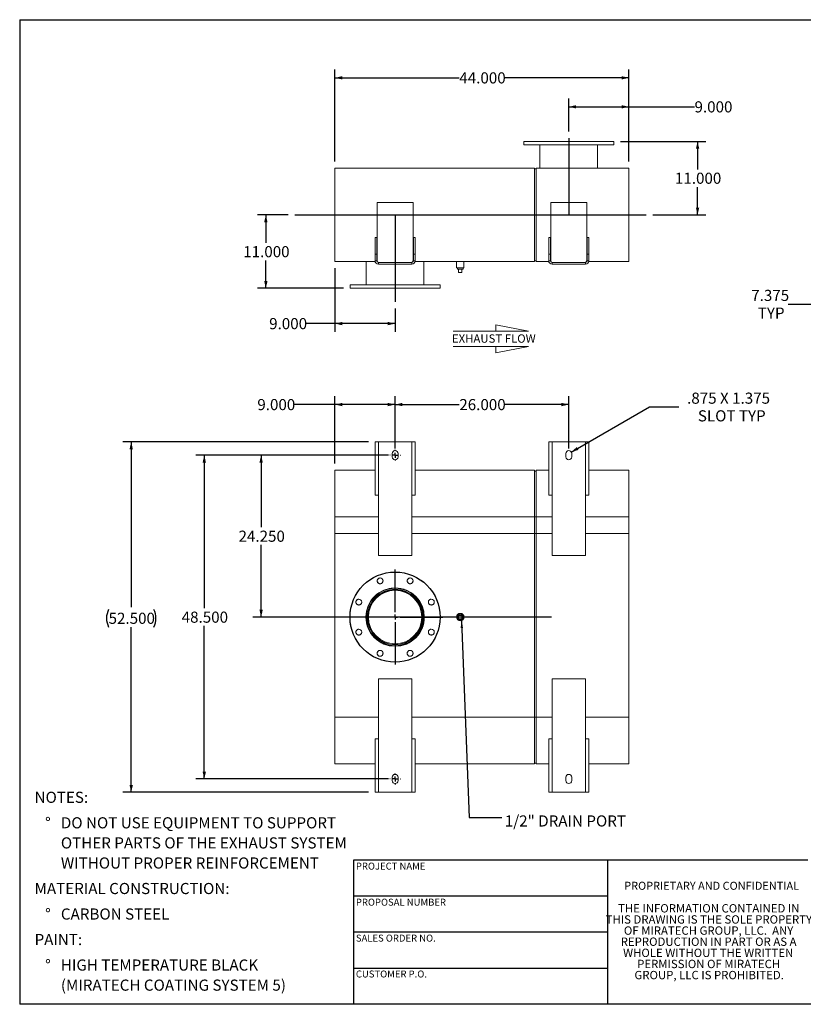
# Model space of a CAD drawing. Units: inches. Extents: x 0.5 to 10.5, y 0.5 to 7.9.
# Drawn here: x 0.5 to 6.4, y 0.5 to 7.9 of the extents above; entities that cross this region are included whole.
import ezdxf

# ---------------------------------------------------------------- set-up
doc = ezdxf.new("R2010")
doc.units = ezdxf.units.IN
doc.header["$MEASUREMENT"] = 0
doc.linetypes.add('HIDDEN', pattern=[0.075, 0.05, -0.025])
doc.layers.add('FORMAT', color=7, linetype='Continuous')
doc.styles.add('SLDTEXTSTYLE0', font='TXT', dxfattribs={"width": 0.75})
doc.styles.add('SLDTEXTSTYLE3', font='TXT', dxfattribs={"width": 0.7})
doc.dimstyles.new('SLDDIMSTYLE0', dxfattribs={"dimtxt": 0.083333, "dimasz": 0.055, "dimexe": 0, "dimexo": 0.0625, "dimgap": 0.020833, "dimtad": 0, "dimtih": 1, "dimtoh": 1, "dimdec": 3, "dimlfac": 20, "dimrnd": 1e-09, "dimzin": 4, "dimdsep": 46, "dimtxsty": 'SLDTEXTSTYLE0', "dimsah": 1, "dimcen": 0.09, "dimadec": 0, "dimazin": 1, "dimtfac": 1, "dimtdec": 4, "dimtofl": 0, "dimtmove": 0, "dimatfit": 3, "dimfxl": 0, "dimfrac": 2, "dimtolj": 1, "dimtzin": 12, "dimarcsym": 0})
doc.dimstyles.new('SLDDIMSTYLE1', dxfattribs={"dimtxt": 0.083333, "dimasz": 0.055, "dimexe": 0, "dimexo": 0.0625, "dimgap": 0.020833, "dimtad": 0, "dimtih": 1, "dimtoh": 1, "dimdec": 3, "dimlfac": 20, "dimrnd": 1e-09, "dimzin": 12, "dimdsep": 46, "dimtxsty": 'SLDTEXTSTYLE0', "dimsah": 1, "dimcen": 0, "dimadec": 0, "dimazin": 3, "dimtfac": 1, "dimtdec": 4, "dimtofl": 0, "dimtmove": 0, "dimatfit": 3, "dimfxl": 0, "dimfrac": 2, "dimtolj": 1, "dimtzin": 12, "dimarcsym": 0})
doc.dimstyles.new('SLDDIMSTYLE2', dxfattribs={"dimtxt": 0.18, "dimasz": 0.055, "dimexe": 0, "dimexo": 0.0625, "dimgap": 0, "dimtad": 0, "dimtih": 1, "dimtoh": 1, "dimdec": 0, "dimrnd": 1e-09, "dimzin": 0, "dimdsep": 46, "dimtxsty": 'Standard', "dimsah": 1, "dimcen": 0.09, "dimadec": 0, "dimazin": 0, "dimtfac": 0.055, "dimtdec": 0, "dimtofl": 0, "dimtmove": 0, "dimatfit": 3, "dimfxl": 0, "dimfrac": 2, "dimtolj": 1, "dimtzin": 0, "dimarcsym": 0})
doc.dimstyles.new('SLDDIMSTYLE3', dxfattribs={"dimtxt": 0.083333, "dimasz": 0.055, "dimexe": 0, "dimexo": 0.0625, "dimgap": 0.020833, "dimtad": 0, "dimtih": 1, "dimtoh": 1, "dimdec": 3, "dimlfac": 20, "dimrnd": 1e-09, "dimzin": 12, "dimdsep": 46, "dimtxsty": 'SLDTEXTSTYLE0', "dimsah": 1, "dimcen": 0.09, "dimadec": 0, "dimazin": 3, "dimtfac": 1, "dimtdec": 4, "dimtofl": 0, "dimtmove": 0, "dimatfit": 3, "dimfxl": 0, "dimfrac": 2, "dimtolj": 1, "dimtzin": 12, "dimarcsym": 0})

# ---------------------------------------------------------------- blocks, each defined once
blk = doc.blocks.new('Flow Arrow - Exhaust Flow')
at = {"color": 7, "linetype": 'Continuous', "lineweight": 0}
for p, q in [((187.51, 456.2), (171.88, 459.22)), ((171.88, 459.22), (171.88, 456.2)), ((151.3, 456.2), (187.51, 456.2)), ((151.3, 448.97), (187.51, 448.97)), ((187.51, 448.97), (171.88, 445.94)), ((171.88, 445.94), (171.88, 448.97))]:
    blk.add_line(p, q, dxfattribs=at)
at = {"color": 7, "linetype": 'Continuous', "lineweight": 0, "insert": (150.76, 454.72), "char_height": 4, "attachment_point": 1, "style": 'SLDTEXTSTYLE0'}
blk.add_mtext('EXHAUST FLOW', dxfattribs=at)
blk = doc.blocks.new('SW_NOTE_0')
at = {"layer": 'FORMAT', "color": 0, "attachment_point": 1, "style": 'SLDTEXTSTYLE0'}
for s, insert, char_height in [('NOTES:', (0, 0.1074), 0.08333), ('%%d', (0.0787, -0.0837), 0.08333), ('DO NOT USE EQUIPMENT TO SUPPORT', (0.1969, -0.0837), 0.083333), ('OTHER PARTS OF THE EXHAUST SYSTEM', (0.1969, -0.2342), 0.083333), ('WITHOUT PROPER REINFORCEMENT', (0.1969, -0.3847), 0.083333), ('MATERIAL CONSTRUCTION:', (0, -0.5758), 0.083333), ('%%d', (0.0787, -0.7669), 0.08333), ('CARBON STEEL', (0.1969, -0.7669), 0.083333), ('PAINT:', (0, -0.958), 0.08333), ('%%d', (0.0787, -1.1491), 0.08333), ('HIGH TEMPERATURE BLACK', (0.1969, -1.1491), 0.083333), ('(MIRATECH COATING SYSTEM 5)', (0.1969, -1.2996), 0.083333)]:
    blk.add_mtext(s, dxfattribs=dict(at, insert=insert, char_height=char_height))
blk = doc.blocks.new('SW_NOTE_2')
at = {"layer": 'FORMAT', "color": 0, "char_height": 0.0625, "attachment_point": 2, "style": 'SLDTEXTSTYLE3'}
for s, insert in [('THE INFORMATION CONTAINED IN', (0.5811, 0.0806)), ('THIS DRAWING IS THE SOLE PROPERTY', (0.582, -0.0028)), ('OF MIRATECH GROUP, LLC.  ANY', (0.58, -0.0861)), ('REPRODUCTION IN PART OR AS A', (0.58, -0.1694)), ('WHOLE WITHOUT THE WRITTEN', (0.5768, -0.2528)), ('PERMISSION OF MIRATECH', (0.5805, -0.3361)), ('GROUP, LLC IS PROHIBITED.', (0.5841, -0.4194))]:
    blk.add_mtext(s, dxfattribs=dict(at, insert=insert))
blk = doc.blocks.new('_D')
at = {"layer": 'FORMAT'}
for p, q in [((3.3102, 4.6628), (3.3102, 5.0549)), ((4.6102, 4.6628), (4.6102, 5.0549)), ((3.3102, 4.9924), (3.791, 4.9924)), ((4.6102, 4.9924), (4.1295, 4.9924))]:
    blk.add_line(p, q, dxfattribs=at)
for points in [[(3.3102, 4.9924), (3.3652, 4.9799), (3.3652, 5.0049)], [(4.6102, 4.9924), (4.5552, 5.0049), (4.5552, 4.9799)]]:
    blk.add_solid(points, dxfattribs=at)
at = {"layer": 'FORMAT', "insert": (3.791, 5.0336), "char_height": 0.08333, "attachment_point": 1, "style": 'SLDTEXTSTYLE0'}
blk.add_mtext('26.000', dxfattribs=at)
blk = doc.blocks.new('_D_1')
at = {"layer": 'FORMAT'}
for p, q in [((3.2602, 4.6128), (1.8193, 4.6128)), ((1.8818, 4.6128), (1.8818, 3.4665)), ((1.8818, 2.1878), (1.8818, 3.3341)), ((3.2602, 2.1878), (1.8193, 2.1878))]:
    blk.add_line(p, q, dxfattribs=at)
for points in [[(1.8818, 4.6128), (1.8693, 4.5578), (1.8943, 4.5578)], [(1.8818, 2.1878), (1.8943, 2.2428), (1.8693, 2.2428)]]:
    blk.add_solid(points, dxfattribs=at)
at = {"layer": 'FORMAT', "insert": (1.7126, 3.4415), "char_height": 0.08333, "attachment_point": 1, "style": 'SLDTEXTSTYLE0'}
blk.add_mtext('48.500', dxfattribs=at)
blk = doc.blocks.new('_D_2')
at = {"layer": 'FORMAT'}
for p, q in [((3.2602, 4.6128), (2.2448, 4.6128)), ((2.3073, 4.6128), (2.3073, 4.0728)), ((2.3073, 3.4003), (2.3073, 3.9404)), ((2.904, 3.4003), (2.2448, 3.4003))]:
    blk.add_line(p, q, dxfattribs=at)
for points in [[(2.3073, 4.6128), (2.2948, 4.5578), (2.3198, 4.5578)], [(2.3073, 3.4003), (2.3198, 3.4553), (2.2948, 3.4553)]]:
    blk.add_solid(points, dxfattribs=at)
at = {"layer": 'FORMAT', "insert": (2.138, 4.0478), "char_height": 0.08333, "attachment_point": 1, "style": 'SLDTEXTSTYLE0'}
blk.add_mtext('24.250', dxfattribs=at)
blk = doc.blocks.new('_D_3')
at = {"layer": 'FORMAT'}
for p, q in [((2.8602, 4.5503), (2.8602, 5.0549)), ((3.3102, 4.6628), (3.3102, 5.0549)), ((2.8602, 4.9924), (2.5558, 4.9924)), ((3.3102, 4.9924), (2.8602, 4.9924))]:
    blk.add_line(p, q, dxfattribs=at)
for points in [[(2.8602, 4.9924), (2.9152, 4.9799), (2.9152, 5.0049)], [(3.3102, 4.9924), (3.2552, 5.0049), (3.2552, 4.9799)]]:
    blk.add_solid(points, dxfattribs=at)
at = {"layer": 'FORMAT', "insert": (2.2788, 5.0336), "char_height": 0.08333, "attachment_point": 1, "style": 'SLDTEXTSTYLE0'}
blk.add_mtext('9.000', dxfattribs=at)
blk = doc.blocks.new('_D_4')
at = {"layer": 'FORMAT'}
for p, q in [((3.1102, 4.7128), (1.2722, 4.7128)), ((1.3347, 4.7128), (1.3347, 3.475)), ((1.3347, 2.0878), (1.3347, 3.3257)), ((3.1102, 2.0878), (1.2722, 2.0878))]:
    blk.add_line(p, q, dxfattribs=at)
for centre, start, end in [((1.2978, 3.3919), 153.43495, 206.56505), ((1.3716, 3.3919), 333.43495, 26.56505)]:
    blk.add_arc(centre, 0.148, start, end, dxfattribs=at)
for points in [[(1.3347, 4.7128), (1.3222, 4.6578), (1.3472, 4.6578)], [(1.3347, 2.0878), (1.3472, 2.1428), (1.3222, 2.1428)]]:
    blk.add_solid(points, dxfattribs=at)
at = {"layer": 'FORMAT', "insert": (1.1654, 3.4331), "char_height": 0.08333, "attachment_point": 1, "style": 'SLDTEXTSTYLE0'}
blk.add_mtext('52.500', dxfattribs=at)
blk = doc.blocks.new('_D_5')
at = {"layer": 'FORMAT'}
for p, q in [((4.6292, 4.6363), (5.2148, 4.9744)), ((5.2148, 4.9744), (5.4336, 4.9744))]:
    blk.add_line(p, q, dxfattribs=at)
blk.add_solid([(4.6292, 4.6363), (4.6831, 4.6529), (4.6706, 4.6746)], dxfattribs=at)
at = {"layer": 'FORMAT', "attachment_point": 1, "style": 'SLDTEXTSTYLE0'}
for s, insert, char_height in [('.875 X 1.375', (5.4961, 5.0818), 0.083333), ('SLOT TYP', (5.5766, 4.9494), 0.08333)]:
    blk.add_mtext(s, dxfattribs=dict(at, insert=insert, char_height=char_height))
blk = doc.blocks.new('SW_CENTERMARKSYMBOL_0')
at = {"layer": 'FORMAT', "color": 0}
for p, q in [((0, 0.0375), (0, 0.35625)), ((-0.0375, 0), (-0.35625, 0)), ((0, 0), (-0.01875, 0)), ((0, 0), (0, 0.01875)), ((0, 0), (0, -0.01875)), ((0, 0), (0.01875, 0)), ((0.0375, 0), (0.35625, 0)), ((0, -0.0375), (0, -0.35625))]:
    blk.add_line(p, q, dxfattribs=at)
blk = doc.blocks.new('SW_CENTERMARKSYMBOL_1')
at = {"layer": 'FORMAT', "color": 0}
for p, q in [((-0.0375, 0), (-0.040625, 0)), ((0, 0), (-0.01875, 0)), ((0, 0.0375), (0, 0.040625)), ((0, 0), (0, 0.01875)), ((0, 0), (0, -0.01875)), ((0, 0), (0.01875, 0)), ((0.0375, 0), (0.040625, 0)), ((0, -0.0375), (0, -0.040625))]:
    blk.add_line(p, q, dxfattribs=at)
blk = doc.blocks.new('SW_CENTERMARKSYMBOL_2')
at = {"layer": 'FORMAT', "color": 0}
for p, q in [((-0.0375, 0), (-0.040625, 0)), ((0, 0), (-0.01875, 0)), ((0, 0.0375), (0, 0.040625)), ((0, 0), (0, 0.01875)), ((0, 0), (0, -0.01875)), ((0, 0), (0.01875, 0)), ((0.0375, 0), (0.040625, 0)), ((0, -0.0375), (0, -0.040625))]:
    blk.add_line(p, q, dxfattribs=at)
blk = doc.blocks.new('_D_6')
at = {"layer": 'FORMAT'}
for p, q in [((2.5102, 6.4129), (2.2801, 6.4129)), ((2.3426, 6.4129), (2.3426, 6.2041)), ((2.3426, 5.8629), (2.3426, 6.0717)), ((2.9227, 5.8629), (2.2801, 5.8629))]:
    blk.add_line(p, q, dxfattribs=at)
for points in [[(2.3426, 6.4129), (2.3301, 6.3579), (2.3551, 6.3579)], [(2.3426, 5.8629), (2.3551, 5.9179), (2.3301, 5.9179)]]:
    blk.add_solid(points, dxfattribs=at)
at = {"layer": 'FORMAT', "insert": (2.1733, 6.1791), "char_height": 0.08333, "attachment_point": 1, "style": 'SLDTEXTSTYLE0'}
blk.add_mtext('11.000', dxfattribs=at)
blk = doc.blocks.new('_D_7')
at = {"layer": 'FORMAT'}
for p, q in [((4.9977, 6.9629), (5.637, 6.9629)), ((5.5745, 6.9629), (5.5745, 6.7541)), ((5.5745, 6.4129), (5.5745, 6.6217)), ((5.2405, 6.4129), (5.637, 6.4129))]:
    blk.add_line(p, q, dxfattribs=at)
for points in [[(5.5745, 6.9629), (5.562, 6.9079), (5.587, 6.9079)], [(5.5745, 6.4129), (5.587, 6.4679), (5.562, 6.4679)]]:
    blk.add_solid(points, dxfattribs=at)
at = {"layer": 'FORMAT', "insert": (5.4052, 6.7291), "char_height": 0.08333, "attachment_point": 1, "style": 'SLDTEXTSTYLE0'}
blk.add_mtext('11.000', dxfattribs=at)
blk = doc.blocks.new('_D_8')
at = {"layer": 'FORMAT'}
for p, q in [((4.6102, 7.0379), (4.6102, 7.285)), ((5.0602, 6.8129), (5.0602, 7.285)), ((4.6102, 7.2225), (5.0602, 7.2225)), ((5.0602, 7.2225), (5.5517, 7.2225))]:
    blk.add_line(p, q, dxfattribs=at)
for points in [[(4.6102, 7.2225), (4.6652, 7.21), (4.6652, 7.235)], [(5.0602, 7.2225), (5.0052, 7.235), (5.0052, 7.21)]]:
    blk.add_solid(points, dxfattribs=at)
at = {"layer": 'FORMAT', "insert": (5.5517, 7.2637), "char_height": 0.08333, "attachment_point": 1, "style": 'SLDTEXTSTYLE0'}
blk.add_mtext('9.000', dxfattribs=at)
blk = doc.blocks.new('_D_9')
at = {"layer": 'FORMAT'}
for p, q in [((2.8602, 6.0129), (2.8602, 5.5363)), ((3.3102, 5.7129), (3.3102, 5.5363)), ((2.8602, 5.5988), (2.6444, 5.5988)), ((3.3102, 5.5988), (2.8602, 5.5988))]:
    blk.add_line(p, q, dxfattribs=at)
for points in [[(2.8602, 5.5988), (2.9152, 5.5863), (2.9152, 5.6113)], [(3.3102, 5.5988), (3.2552, 5.6113), (3.2552, 5.5863)]]:
    blk.add_solid(points, dxfattribs=at)
at = {"layer": 'FORMAT', "insert": (2.3674, 5.64), "char_height": 0.08333, "attachment_point": 1, "style": 'SLDTEXTSTYLE0'}
blk.add_mtext('9.000', dxfattribs=at)
blk = doc.blocks.new('_D_10')
at = {"layer": 'FORMAT'}
for p, q in [((2.8602, 6.8129), (2.8602, 7.5021)), ((5.0602, 6.8129), (5.0602, 7.5021)), ((2.8602, 7.4396), (3.791, 7.4396)), ((5.0602, 7.4396), (4.1295, 7.4396))]:
    blk.add_line(p, q, dxfattribs=at)
for points in [[(2.8602, 7.4396), (2.9152, 7.4271), (2.9152, 7.4521)], [(5.0602, 7.4396), (5.0052, 7.4521), (5.0052, 7.4271)]]:
    blk.add_solid(points, dxfattribs=at)
at = {"layer": 'FORMAT', "insert": (3.791, 7.4808), "char_height": 0.08333, "attachment_point": 1, "style": 'SLDTEXTSTYLE0'}
blk.add_mtext('44.000', dxfattribs=at)
blk = doc.blocks.new('_D_11')
at = {"layer": 'FORMAT'}
for p, q in [((6.7276, 6.4129), (6.4407, 6.4129)), ((6.5032, 6.4129), (6.5032, 6.0442)), ((6.6151, 6.0442), (6.4407, 6.0442)), ((6.5032, 5.744), (6.5032, 6.0442)), ((6.2532, 5.744), (6.5032, 5.744))]:
    blk.add_line(p, q, dxfattribs=at)
for points in [[(6.5032, 6.4129), (6.4907, 6.3579), (6.5157, 6.3579)], [(6.5032, 6.0442), (6.5157, 6.0992), (6.4907, 6.0992)]]:
    blk.add_solid(points, dxfattribs=at)
at = {"layer": 'FORMAT', "char_height": 0.08333, "attachment_point": 1, "style": 'SLDTEXTSTYLE0'}
for s, insert in [('7.375', (5.9762, 5.8515)), ('TYP', (6.0253, 5.7191))]:
    blk.add_mtext(s, dxfattribs=dict(at, insert=insert))

msp = doc.modelspace()

# ---------------------------------------------------------------- linework, layer by layer
at = {"color": 7, "linetype": 'Continuous', "lineweight": 15}
for p, q in [((4.272748, 6.962918), (4.272748, 6.937918)), ((4.947748, 6.962918), (4.272748, 6.962918)), ((4.947748, 6.937918), (4.272748, 6.937918)), ((4.394623, 6.937918), (4.394623, 6.762918)), ((4.825873, 6.762918), (4.825873, 6.937918)), ((4.947748, 6.937918), (4.947748, 6.962918)), ((2.860248, 6.062918), (2.860248, 6.762918)), ((2.860248, 6.762918), (4.353998, 6.762918)), ((4.353998, 6.062918), (4.353998, 6.762918)), ((4.353998, 6.756668), (4.366498, 6.756668)), ((4.366498, 6.762918), (5.060248, 6.762918)), ((4.366498, 6.062918), (4.366498, 6.762918)), ((5.060248, 6.062918), (5.060248, 6.762918)), ((3.175873, 6.506668), (3.175873, 6.069168)), ((3.444623, 6.506668), (3.175873, 6.506668)), ((3.444623, 6.069168), (3.444623, 6.506668)), ((4.744623, 6.506668), (4.475873, 6.506668)), ((4.475873, 6.506668), (4.475873, 6.069168)), ((4.744623, 6.069168), (4.744623, 6.506668)), ((3.160248, 6.119168), (3.160248, 6.244168)), ((3.172748, 6.244168), (3.160248, 6.244168)), ((3.172748, 6.119168), (3.172748, 6.244168)), ((3.447748, 6.244168), (3.460248, 6.244168)), ((3.447748, 6.244168), (3.447748, 6.119168)), ((3.460248, 6.244168), (3.460248, 6.119168)), ((4.472748, 6.244168), (4.460248, 6.244168)), ((4.460248, 6.119168), (4.460248, 6.244168)), ((4.472748, 6.119168), (4.472748, 6.244168)), ((4.747748, 6.244168), (4.760248, 6.244168)), ((4.747748, 6.244168), (4.747748, 6.119168)), ((4.760248, 6.244168), (4.760248, 6.119168)), ((2.860248, 6.062918), (3.161042, 6.062918)), ((3.094623, 6.062918), (3.094623, 5.887918)), ((3.160248, 6.119168), (3.160248, 6.069168)), ((3.172748, 6.119168), (3.160248, 6.119168)), ((3.172748, 6.069168), (3.160248, 6.069168)), ((3.172748, 6.119168), (3.172748, 6.069168)), ((3.174423, 6.062918), (3.177548, 6.062918)), ((3.185248, 6.044168), (3.185248, 6.056668)), ((3.435248, 6.056668), (3.185248, 6.056668)), ((3.435248, 6.044168), (3.435248, 6.056668)), ((3.442949, 6.062918), (3.446074, 6.062918)), ((3.447748, 6.069168), (3.447748, 6.119168)), ((3.447748, 6.119168), (3.460248, 6.119168)), ((3.447748, 6.069168), (3.460248, 6.069168)), ((3.459454, 6.062918), (4.353998, 6.062918)), ((3.460248, 6.069168), (3.460248, 6.119168)), ((3.525873, 5.887918), (3.525873, 6.062918)), ((3.769623, 6.062918), (3.769623, 6.016043)), ((3.825873, 6.016043), (3.825873, 6.062918)), ((4.353998, 6.069168), (4.366498, 6.069168)), ((4.366498, 6.062918), (4.461042, 6.062918)), ((4.472748, 6.119168), (4.460248, 6.119168)), ((4.460248, 6.119168), (4.460248, 6.069168)), ((4.472748, 6.069168), (4.460248, 6.069168)), ((4.472748, 6.119168), (4.472748, 6.069168)), ((4.474423, 6.062918), (4.477548, 6.062918)), ((4.485248, 6.044168), (4.485248, 6.056668)), ((4.735248, 6.056668), (4.485248, 6.056668)), ((4.735248, 6.044168), (4.735248, 6.056668)), ((4.742949, 6.062918), (4.746074, 6.062918)), ((4.747748, 6.069168), (4.747748, 6.119168)), ((4.747748, 6.119168), (4.760248, 6.119168)), ((4.747748, 6.069168), (4.760248, 6.069168)), ((4.759454, 6.062918), (5.060248, 6.062918)), ((4.760248, 6.069168), (4.760248, 6.119168)), ((3.435248, 6.044168), (3.185248, 6.044168)), ((3.825873, 6.016043), (3.769623, 6.016043)), ((3.776873, 6.016043), (3.776873, 6.006043)), ((3.776873, 6.006043), (3.818623, 6.006043)), ((3.785248, 5.981043), (3.785248, 6.006043)), ((3.785248, 5.981043), (3.810248, 5.981043)), ((3.810248, 5.981043), (3.810248, 6.006043)), ((3.818623, 6.006043), (3.818623, 6.016043)), ((4.735248, 6.044168), (4.485248, 6.044168)), ((2.972748, 5.887918), (2.972748, 5.862918)), ((2.972748, 5.887918), (3.647748, 5.887918)), ((2.972748, 5.862918), (3.647748, 5.862918)), ((3.647748, 5.862918), (3.647748, 5.887918)), ((3.160248, 4.71282), (3.160248, 4.31282)), ((3.160248, 4.71282), (3.185248, 4.71282)), ((3.185248, 4.71282), (3.185248, 4.31282)), ((3.435248, 4.71282), (3.185248, 4.71282)), ((3.435248, 4.31282), (3.435248, 4.71282)), ((3.435248, 4.71282), (3.460248, 4.71282)), ((3.460248, 4.31282), (3.460248, 4.71282)), ((4.460248, 4.71282), (4.460248, 4.31282)), ((4.460248, 4.71282), (4.485248, 4.71282)), ((4.485248, 4.71282), (4.485248, 4.31282)), ((4.735248, 4.71282), (4.485248, 4.71282)), ((4.735248, 4.31282), (4.735248, 4.71282)), ((4.735248, 4.71282), (4.760248, 4.71282)), ((4.760248, 4.31282), (4.760248, 4.71282)), ((3.288373, 4.62532), (3.288373, 4.60032)), ((3.332123, 4.60032), (3.332123, 4.62532)), ((4.588373, 4.62532), (4.588373, 4.60032)), ((4.632123, 4.60032), (4.632123, 4.62532)), ((3.160248, 4.50032), (2.860248, 4.50032)), ((2.860248, 4.15032), (2.860248, 4.50032)), ((4.353998, 4.50032), (3.460248, 4.50032)), ((4.353998, 4.15032), (4.353998, 4.50032)), ((4.460248, 4.50032), (4.366498, 4.50032)), ((4.366498, 4.15032), (4.366498, 4.50032)), ((5.060248, 4.50032), (4.760248, 4.50032)), ((5.060248, 4.15032), (5.060248, 4.50032)), ((4.366498, 4.49407), (4.353998, 4.49407)), ((3.185248, 4.31282), (3.160248, 4.31282)), ((3.185248, 4.31282), (3.185248, 3.86282)), ((3.435248, 3.86282), (3.435248, 4.31282)), ((3.460248, 4.31282), (3.435248, 4.31282)), ((4.485248, 4.31282), (4.460248, 4.31282)), ((4.485248, 4.31282), (4.485248, 3.86282)), ((4.735248, 3.86282), (4.735248, 4.31282)), ((4.760248, 4.31282), (4.735248, 4.31282)), ((2.860248, 4.02532), (2.860248, 4.15032)), ((2.860248, 4.15032), (3.185248, 4.15032)), ((2.860248, 2.65032), (2.860248, 4.15032)), ((3.435248, 4.15032), (4.353998, 4.15032)), ((4.353998, 4.02532), (4.353998, 4.15032)), ((4.353998, 2.65032), (4.353998, 4.15032)), ((4.366498, 4.02532), (4.366498, 4.15032)), ((4.366498, 2.65032), (4.366498, 4.15032)), ((4.366498, 4.15032), (4.485248, 4.15032)), ((4.735248, 4.15032), (5.060248, 4.15032)), ((5.060248, 4.02532), (5.060248, 4.15032)), ((5.060248, 2.65032), (5.060248, 4.15032)), ((2.860248, 4.02532), (3.185248, 4.02532)), ((3.435248, 4.02532), (4.353998, 4.02532)), ((4.353998, 4.02532), (4.366498, 4.02532)), ((4.366498, 4.02532), (4.485248, 4.02532)), ((4.735248, 4.02532), (5.060248, 4.02532)), ((3.185248, 3.86282), (3.435248, 3.86282)), ((4.485248, 3.86282), (4.735248, 3.86282)), ((3.310231, 3.60059), (3.31023, 3.60657)), ((3.310266, 3.60059), (3.310266, 3.60657)), ((3.785248, 3.41282), (3.810248, 3.41282)), ((3.785248, 3.38782), (3.785248, 3.41282)), ((3.810248, 3.41282), (3.810248, 3.38782)), ((3.810248, 3.38782), (3.785248, 3.38782)), ((3.185248, 2.93782), (3.185248, 2.48782)), ((3.435248, 2.93782), (3.185248, 2.93782)), ((3.435248, 2.48782), (3.435248, 2.93782)), ((4.485248, 2.93782), (4.485248, 2.48782)), ((4.735248, 2.93782), (4.485248, 2.93782)), ((4.735248, 2.48782), (4.735248, 2.93782)), ((2.860248, 2.30032), (2.860248, 2.65032)), ((4.353998, 2.30032), (4.353998, 2.65032)), ((4.366498, 2.30032), (4.366498, 2.65032)), ((5.060248, 2.30032), (5.060248, 2.65032)), ((3.160248, 2.48782), (3.160248, 2.08782)), ((3.160248, 2.48782), (3.185248, 2.48782)), ((3.185248, 2.48782), (3.185248, 2.08782)), ((3.435248, 2.48782), (3.460248, 2.48782)), ((3.435248, 2.08782), (3.435248, 2.48782)), ((3.460248, 2.08782), (3.460248, 2.48782)), ((4.460248, 2.48782), (4.460248, 2.08782)), ((4.460248, 2.48782), (4.485248, 2.48782)), ((4.485248, 2.48782), (4.485248, 2.08782)), ((4.735248, 2.48782), (4.760248, 2.48782)), ((4.735248, 2.08782), (4.735248, 2.48782)), ((4.760248, 2.08782), (4.760248, 2.48782)), ((2.860248, 2.30032), (3.160248, 2.30032)), ((3.460248, 2.30032), (4.353998, 2.30032)), ((4.353998, 2.30657), (4.366498, 2.30657)), ((4.366498, 2.30032), (4.460248, 2.30032)), ((4.760248, 2.30032), (5.060248, 2.30032)), ((3.288373, 2.20032), (3.288373, 2.17532)), ((3.332123, 2.17532), (3.332123, 2.20032)), ((4.588373, 2.20032), (4.588373, 2.17532)), ((4.632123, 2.17532), (4.632123, 2.20032)), ((3.185248, 2.08782), (3.160248, 2.08782)), ((3.185248, 2.08782), (3.435248, 2.08782)), ((3.460248, 2.08782), (3.435248, 2.08782)), ((4.485248, 2.08782), (4.460248, 2.08782)), ((4.485248, 2.08782), (4.735248, 2.08782)), ((4.760248, 2.08782), (4.735248, 2.08782))]:
    msp.add_line(p, q, dxfattribs=at)
at = {"color": 8, "linetype": 'Continuous', "lineweight": 15}
for p, q in [((2.860248, 4.15032), (3.185248, 4.15032)), ((3.435248, 4.15032), (4.353998, 4.15032)), ((4.353998, 4.15032), (4.366498, 4.15032)), ((4.366498, 4.15032), (4.485248, 4.15032)), ((4.735248, 4.15032), (5.060248, 4.15032)), ((2.860248, 2.65032), (3.185248, 2.65032)), ((3.435248, 2.65032), (4.353998, 2.65032)), ((4.353998, 2.65032), (4.366498, 2.65032)), ((4.366498, 2.65032), (4.485248, 2.65032)), ((4.735248, 2.65032), (5.060248, 2.65032))]:
    msp.add_line(p, q, dxfattribs=at)
at = {"color": 7, "linetype": 'Continuous'}
msp.add_circle((3.310248, 3.40032), 0.3375, dxfattribs=at)
at = {"color": 7, "linetype": 'Continuous', "lineweight": 15}
for centre, radius in [((3.310248, 3.40032), 0.3375), ((3.197835, 3.67171), 0.021875), ((3.422662, 3.67171), 0.021875), ((3.310248, 3.40032), 0.21875), ((3.310248, 3.40032), 0.215625), ((3.310248, 3.40032), 0.208225), ((3.310248, 3.40032), 0.2), ((3.038859, 3.512733), 0.021875), ((3.581638, 3.512733), 0.021875), ((3.797748, 3.40032), 0.028125), ((3.797748, 3.40032), 0.021), ((3.797748, 3.40032), 0.020875), ((3.038859, 3.287907), 0.021875), ((3.581638, 3.287907), 0.021875), ((3.197835, 3.12893), 0.021875), ((3.422662, 3.12893), 0.021875)]:
    msp.add_circle(centre, radius, dxfattribs=at)
at = {"color": 7, "linetype": 'HIDDEN', "lineweight": 0}
for centre, radius in [((3.310248, 3.40032), 0.3375), ((3.197835, 3.67171), 0.021875), ((3.422662, 3.67171), 0.021875), ((3.310248, 3.40032), 0.21875), ((3.038859, 3.512733), 0.021875), ((3.581638, 3.512733), 0.021875), ((3.038859, 3.287907), 0.021875), ((3.581638, 3.287907), 0.021875), ((3.197835, 3.12893), 0.021875), ((3.422662, 3.12893), 0.021875)]:
    msp.add_circle(centre, radius, dxfattribs=at)
at = {"color": 7, "linetype": 'Continuous', "lineweight": 15}
for centre, radius, start, end in [((3.185248, 6.069168), 0.025, 180, 270), ((3.185248, 6.069168), 0.0125, 180, 270), ((3.188373, 6.069168), 0.0125, 180, 270), ((3.432123, 6.069168), 0.0125, 270, 0), ((3.435248, 6.069168), 0.025, 270, 0), ((3.435248, 6.069168), 0.0125, 270, 0), ((4.485248, 6.069168), 0.025, 180, 270), ((4.485248, 6.069168), 0.0125, 180, 270), ((4.488373, 6.069168), 0.0125, 180, 270), ((4.732123, 6.069168), 0.0125, 270, 0), ((4.735248, 6.069168), 0.0125, 270, 0), ((4.735248, 6.069168), 0.025, 270, 0), ((3.310248, 4.62532), 0.021875, 0, 180), ((4.610248, 4.62532), 0.021875, 0, 180), ((3.310248, 4.60032), 0.021875, 180, 0), ((4.610248, 4.60032), 0.021875, 180, 0), ((3.310248, 3.40032), 0.20625, 90.005, 89.995), ((3.310248, 3.40032), 0.20027, 90.005, 89.995), ((3.310248, 2.20032), 0.021875, 0, 180), ((4.610248, 2.20032), 0.021875, 0, 180), ((3.310248, 2.17532), 0.021875, 180, 0), ((4.610248, 2.17532), 0.021875, 180, 0)]:
    msp.add_arc(centre, radius, start, end, dxfattribs=at)
at = {"layer": 'FORMAT'}
for p, q in [((0.499997, 7.875002), (10.499997, 7.875002)), ((0.499997, 7.875002), (0.499997, 0.500002)), ((4.610248, 6.98787), (4.610248, 6.412918)), ((2.560248, 6.412918), (5.190463, 6.412918)), ((3.310248, 6.412918), (3.310248, 5.762918)), ((4.481815, 3.40032), (2.460248, 3.40032)), ((4.899997, 1.580002), (2.999997, 1.580002)), ((2.999997, 1.580002), (2.999997, 1.310002)), ((6.399997, 1.580002), (4.899997, 1.580002)), ((4.899997, 1.580002), (4.899997, 0.500002)), ((2.999997, 1.310002), (2.999997, 0.500002)), ((4.899997, 1.310002), (2.999997, 1.310002)), ((4.899997, 1.040002), (2.999997, 1.040002)), ((2.999997, 0.770002), (4.899997, 0.770002)), ((10.499997, 0.500002), (0.499997, 0.500002))]:
    msp.add_line(p, q, dxfattribs=at)

# ---------------------------------------------------------------- block references
at = {"layer": 'FORMAT', "xscale": 0.015625, "yscale": 0.015625, "zscale": 0.015625}
msp.add_blockref('Flow Arrow - Exhaust Flow', (1.379881, -1.587054), dxfattribs=at)
at = {"layer": 'FORMAT'}
for name, p in [('SW_CENTERMARKSYMBOL_2', (3.310248, 4.61282)), ('SW_CENTERMARKSYMBOL_0', (3.310248, 3.40032)), ('SW_CENTERMARKSYMBOL_1', (3.310248, 2.18782)), ('SW_NOTE_0', (0.611386, 1.984834)), ('SW_NOTE_2', (5.077173, 1.169639))]:
    msp.add_blockref(name, p, dxfattribs=at)

# ---------------------------------------------------------------- texts
at = {"layer": 'FORMAT', "attachment_point": 1, "style": 'SLDTEXTSTYLE0'}
for s, insert, char_height in [('1/2" DRAIN PORT', (4.13143, 1.915096), 0.08333333), ('PROJECT NAME', (3.016703, 1.561059), 0.05208333), ('PROPRIETARY AND CONFIDENTIAL', (5.025342, 1.417913), 0.06), ('PROPOSAL NUMBER', (3.016703, 1.290997), 0.05208333), ('SALES ORDER NO.', (3.016703, 1.021842), 0.05208333), ('CUSTOMER P.O.', (3.016703, 0.753042), 0.05208333)]:
    msp.add_mtext(s, dxfattribs=dict(at, insert=insert, char_height=char_height))

# ---------------------------------------------------------------- dimensions: what is measured, and where the dimension line sits
at = {"layer": 'FORMAT'}
for base, p1, p2, picture, middle in [((5.060248, 7.439607), (2.860248, 6.762918), (5.060248, 6.762918), '_D_10', (3.960248, 7.439607)), ((4.610248, 7.222493), (5.060248, 6.762918), (4.610248, 6.98787), '_D_8', (5.69017, 7.222493)), ((3.310248, 5.598805), (2.860248, 6.062918), (3.310248, 5.762918), '_D_9', (2.505918, 5.598805)), ((3.310248, 4.992421), (2.860248, 4.50032), (3.310248, 4.61282), '_D_3', (2.417335, 4.992421)), ((4.610248, 4.992421), (3.310248, 4.61282), (4.610248, 4.61282), '_D', (3.960248, 4.992421))]:
    dim = msp.add_linear_dim(base=base, p1=p1, p2=p2, dimstyle='SLDDIMSTYLE0', dxfattribs=at)
    dim.commit()
    dim.dimension.update_dxf_attribs({"geometry": picture, "text_midpoint": middle, "dimtype": 160})
for base, p1, p2, picture, middle in [((5.574497, 6.962918), (5.190463, 6.412918), (4.947748, 6.962918), '_D_7', (5.574497, 6.687918)), ((2.342598, 5.862918), (2.560248, 6.412918), (2.972748, 5.862918), '_D_6', (2.342598, 6.137918)), ((1.881847, 2.18782), (3.310248, 4.61282), (3.310248, 2.18782), '_D_1', (1.881847, 3.40032)), ((2.307267, 4.61282), (2.953998, 3.40032), (3.310248, 4.61282), '_D_2', (2.307267, 4.00657))]:
    dim = msp.add_linear_dim(base=base, p1=p1, p2=p2, angle=90, dimstyle='SLDDIMSTYLE0', dxfattribs=at)
    dim.commit()
    dim.dimension.update_dxf_attribs({"geometry": picture, "text_midpoint": middle, "dimtype": 160})
for base, p1, p2, text, dimstyle, picture, middle in [((6.503247, 6.044168), (6.777612, 6.412918), (6.665112, 6.044168), '<>\\PTYP', 'SLDDIMSTYLE3', '_D_11', (6.503247, 5.744047)), ((1.334708, 2.08782), (3.160248, 4.71282), (3.160248, 2.08782), '(<>)', 'SLDDIMSTYLE0', '_D_4', (1.334708, 3.40032))]:
    dim = msp.add_linear_dim(base=base, p1=p1, p2=p2, angle=90, text=text, dimstyle=dimstyle, dxfattribs=at)
    dim.commit()
    dim.dimension.update_dxf_attribs({"geometry": picture, "text_midpoint": middle, "dimtype": 160})
dim = msp.add_radius_dim(center=(4.6102483, 4.6253199), mpoint=(4.6291926, 4.6362574), text='<> X 1.375\\PSLOT TYP\\P', dimstyle='SLDDIMSTYLE1', override={"dimpost": '<>'}, dxfattribs=at)
dim.commit()
dim.dimension.update_dxf_attribs({"geometry": '_D_5', "text_midpoint": (5.8067919, 4.9743675), "dimtype": 164})

# ---------------------------------------------------------------- leaders
msp.add_leader([(3.807695, 3.374012), (3.863903, 1.898889), (4.109966, 1.898889)], dimstyle='SLDDIMSTYLE2', dxfattribs=at)

doc.saveas('drawing.dxf')
